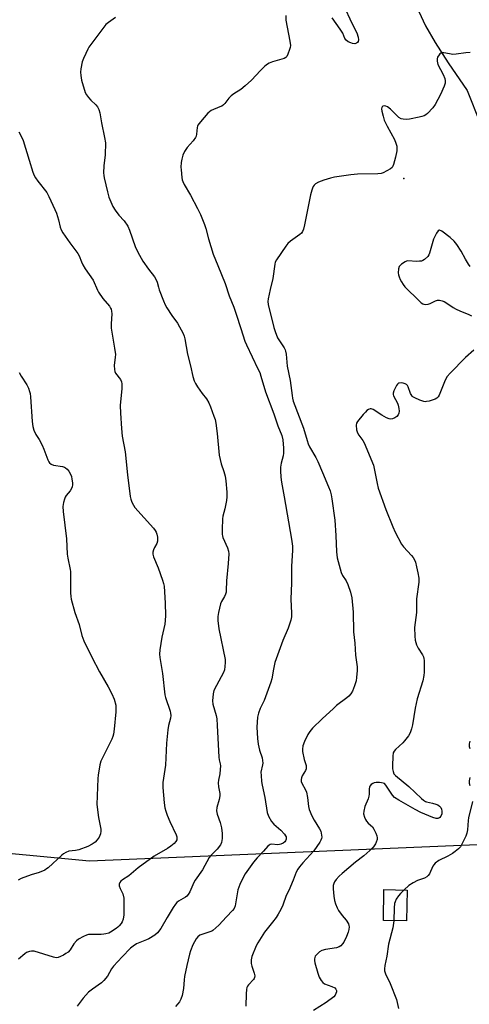
# Model space of a CAD drawing. Units: inches. Extents: x 1309762 to 1315762, y 521448 to 525448.
# Drawn here: x 1314508 to 1314695, y 522402 to 522812 of the extents above; entities that cross this region are included whole.
import ezdxf

# ---------------------------------------------------------------- set-up
doc = ezdxf.new("R2010")
doc.units = ezdxf.units.IN
doc.header["$MEASUREMENT"] = 0
for name, color, linetype in [('BLDG-Footprint', 5, 'Continuous'), ('ELEV-Spot Elevation', 7, 'Continuous'), ('HYDRO-Single Line Stream', 4, 'Continuous'), ('NTRL-Trees', 3, 'Continuous'), ('Undefined', 1, 'Continuous')]:
    doc.layers.add(name, color=color, linetype=linetype)

msp = doc.modelspace()

# ---------------------------------------------------------------- linework, layer by layer
at = {"layer": 'BLDG-Footprint', "elevation": 480.02}
msp.add_lwpolyline([(1314668.9, 522449.93), (1314668.64, 522437.06), (1314659.06, 522437.25), (1314659.32, 522450.12)], close=True, dxfattribs=at)
at = {"layer": 'ELEV-Spot Elevation'}
msp.add_point((1314667.64, 522746.13, 483.69), dxfattribs=at)
at = {"layer": 'HYDRO-Single Line Stream'}
msp.add_lwpolyline([(1314673.77, 522815.53), (1314676.57, 522809.62), (1314680.59, 522802.62), (1314685.97, 522794.24), (1314693.92, 522782.64), (1314699.3, 522769.08)], dxfattribs=at)
at = {"layer": 'NTRL-Trees'}
msp.add_polyline3d([(1315053.56, 522744.6, 0), (1315021.23, 522683.68, 0), (1314999.62, 522596.1, 0), (1314967.4, 522508.54, 0), (1314926.07, 522481.22, 0), (1314840.36, 522483.02, 0), (1314793.67, 522472.81, 0), (1314536.71, 522461.94, 0), (1314454.68, 522469.75, 0)], dxfattribs=at)
at = {"layer": 'Undefined'}
for points, elevation in [([(1314642.44, 522818.22), (1314645.97, 522810.68), (1314647.98, 522806.64), (1314648.58, 522804.95), (1314648.76, 522803.83), (1314648.59, 522803.11), (1314648.27, 522802.74), (1314647.86, 522802.43), (1314647.12, 522802.19), (1314646.28, 522802.23), (1314645.46, 522802.48), (1314644.45, 522803), (1314643.57, 522803.68), (1314643.08, 522804.36), (1314642.18, 522806.51), (1314641.1, 522808.22), (1314637.75, 522812.97)], 486), ([(1314618.46, 522813.96), (1314618.5, 522811.97), (1314620.19, 522803.19), (1314620.41, 522801.45), (1314620.31, 522800.6), (1314620.06, 522799.78), (1314619.35, 522797.87), (1314618.84, 522796.88), (1314618.51, 522796.47), (1314617.84, 522796.07), (1314612.92, 522794.57), (1314611.59, 522794.06), (1314610.85, 522793.65), (1314609.78, 522792.76), (1314607.95, 522791.01), (1314604.2, 522786.99), (1314601.57, 522784.64), (1314599.75, 522783.18), (1314596.82, 522781.37), (1314595.68, 522780.5), (1314594.68, 522779.45), (1314593.11, 522777.31), (1314592.49, 522776.73), (1314591.79, 522776.24), (1314591.04, 522775.84), (1314587.37, 522774.32), (1314586.67, 522773.86), (1314586.04, 522773.26), (1314582.95, 522769.69), (1314581.9, 522768.31), (1314581.65, 522767.81), (1314581.51, 522767.28), (1314581.29, 522764.47), (1314581.11, 522763.67), (1314580.89, 522763.17), (1314579.9, 522761.81), (1314577.42, 522759.01), (1314576.31, 522757.38), (1314575.66, 522755.79), (1314575.14, 522754.15), (1314574.92, 522752.78), (1314574.81, 522750.84), (1314574.85, 522749.68), (1314575.18, 522746.43), (1314575.32, 522745.56), (1314575.56, 522744.76), (1314576.13, 522743.6), (1314578.82, 522739.2), (1314581.71, 522733.63), (1314582.95, 522731.07), (1314584.62, 522726.97), (1314585.17, 522725.33), (1314586.3, 522721), (1314588.29, 522714.57), (1314590.11, 522709.83), (1314593.26, 522702.43), (1314594.91, 522697.31), (1314596.8, 522692.52), (1314597.81, 522689.62), (1314599.78, 522683.65), (1314601.38, 522678.39), (1314602.08, 522676.79), (1314606.87, 522666.89), (1314607.58, 522665.3), (1314608.09, 522663.78), (1314609.98, 522657.3), (1314613.44, 522648.06), (1314615.2, 522643.09), (1314616.74, 522639.12), (1314617.16, 522637.32), (1314617.54, 522633.86), (1314617.54, 522631.81), (1314617.41, 522630.67), (1314616.59, 522627.62), (1314616.26, 522625.9), (1314616.23, 522624.43), (1314616.44, 522621.78), (1314616.7, 522619.72), (1314617.71, 522613.57), (1314620.87, 522595.96), (1314621.25, 522593.06), (1314621.24, 522591.42), (1314620.77, 522584.55), (1314620.82, 522577.78), (1314620.59, 522571.02), (1314620.82, 522565.17), (1314620.79, 522563.69), (1314620.51, 522562.27), (1314619.42, 522558.91), (1314617.26, 522553.77), (1314613.88, 522544.67), (1314613.28, 522541.9), (1314612.69, 522537.84), (1314612.28, 522536.41), (1314609.47, 522528.86), (1314607.76, 522525.44), (1314607.05, 522523.55), (1314606.66, 522521.86), (1314606.41, 522517.69), (1314606.72, 522512.99), (1314606.96, 522510.65), (1314607.57, 522508.15), (1314608.61, 522504.91), (1314608.8, 522503.84), (1314608.84, 522502.78), (1314608.78, 522502), (1314608.13, 522498.99), (1314608.14, 522497.59), (1314608.34, 522495.06), (1314608.58, 522493.63), (1314609.77, 522488.43), (1314610.68, 522482.23), (1314611.28, 522480.65), (1314612.47, 522478.43), (1314613.44, 522477.37), (1314616.36, 522474.84), (1314617.9, 522473.19), (1314618.37, 522472.53), (1314618.57, 522472.07), (1314618.63, 522471.59), (1314618.58, 522471.1), (1314618.35, 522470.4), (1314618.05, 522469.99), (1314617.4, 522469.5), (1314616.39, 522469.02), (1314615.85, 522468.86), (1314615.11, 522468.8), (1314612.51, 522468.98), (1314611.97, 522468.89), (1314611.52, 522468.67), (1314610.91, 522468.15), (1314609.22, 522466.16), (1314606.53, 522463.4), (1314605.01, 522461.47), (1314601.61, 522456.68), (1314600.89, 522455.42), (1314599.31, 522452.25), (1314598.86, 522451.17), (1314598.56, 522450.08), (1314597.33, 522443.34), (1314596.91, 522442.3), (1314596.33, 522441.35), (1314593.84, 522438.85), (1314590.56, 522435.37), (1314588.13, 522433.16), (1314587.65, 522432.84), (1314586.87, 522432.48), (1314583.51, 522431.44), (1314582.7, 522431.1), (1314581.85, 522430.46), (1314581.17, 522429.57), (1314580.43, 522428.34), (1314579.78, 522427.06), (1314578.78, 522424.66), (1314578.33, 522423.3), (1314577.22, 522418.52), (1314576.36, 522414), (1314576.15, 522412.59), (1314575.83, 522408.89), (1314575.32, 522406.1), (1314574.81, 522404.49), (1314574.24, 522403.47), (1314573.58, 522402.51), (1314572.6, 522401.49)], 486), ([(1314547.51, 522813.08), (1314544.61, 522811.05), (1314543.5, 522810.11), (1314536.46, 522800.69), (1314536.03, 522799.96), (1314535.17, 522798.11), (1314534.22, 522795.96), (1314533.71, 522794.58), (1314533.09, 522791.71), (1314533.06, 522790.31), (1314533.15, 522788.92), (1314533.49, 522786.97), (1314534.99, 522781.93), (1314535.44, 522780.87), (1314536.29, 522779.73), (1314537.29, 522778.67), (1314539.38, 522776.77), (1314540.11, 522775.94), (1314540.69, 522774.75), (1314541.06, 522773.4), (1314541.71, 522769.25), (1314543.05, 522763.14), (1314543.4, 522760.87), (1314543.25, 522755.86), (1314542.75, 522751.34), (1314542.63, 522748.48), (1314542.66, 522747.35), (1314542.85, 522746.29), (1314544.22, 522740.57), (1314544.85, 522738.28), (1314546.53, 522734.48), (1314547.38, 522732.92), (1314549, 522730.87), (1314551.22, 522728.41), (1314552.71, 522726.21), (1314553.4, 522724.61), (1314555.81, 522717.81), (1314556.88, 522715.48), (1314558.22, 522712.95), (1314558.95, 522711.72), (1314561.27, 522708.4), (1314563.75, 522705.11), (1314564.4, 522704.14), (1314564.9, 522702.95), (1314565.41, 522700.88), (1314565.77, 522699.77), (1314567.54, 522695.12), (1314568.23, 522693.51), (1314568.96, 522692.25), (1314571.02, 522689.05), (1314573.39, 522685.8), (1314575.73, 522681.5), (1314576.16, 522680.43), (1314576.44, 522679.28), (1314577.49, 522672.93), (1314578.75, 522668.09), (1314579.8, 522663.6), (1314580.35, 522661.81), (1314580.82, 522660.82), (1314581.74, 522659.37), (1314583.7, 522656.55), (1314585.51, 522654.31), (1314586.49, 522652.7), (1314587.18, 522651.11), (1314588.56, 522647.15), (1314589, 522645.73), (1314589.31, 522644.31), (1314589.95, 522639.96), (1314590.71, 522630.88), (1314591.5, 522627.3), (1314592.61, 522624.18), (1314593.16, 522622.19), (1314593.45, 522620.19), (1314593.92, 522615.58), (1314593.96, 522613.58), (1314593.82, 522612.12), (1314593.13, 522608.61), (1314592.29, 522605.55), (1314592.08, 522604.42), (1314591.94, 522600.02), (1314591.97, 522597.97), (1314592.05, 522597.4), (1314592.3, 522596.6), (1314594.18, 522592.41), (1314594.57, 522590.97), (1314594.7, 522589.81), (1314594.49, 522585.77), (1314593.71, 522578.63), (1314593.65, 522574.64), (1314593.57, 522573.86), (1314593.38, 522573.11), (1314592.99, 522572.15), (1314591.69, 522570.03), (1314591.23, 522568.99), (1314590.4, 522565.5), (1314590.13, 522563.74), (1314590.2, 522562.06), (1314590.63, 522558.68), (1314593.16, 522545.86), (1314593.23, 522544.7), (1314593.12, 522542.97), (1314592.89, 522541.55), (1314592.52, 522540.51), (1314589.55, 522535.09), (1314588.55, 522533.01), (1314588.23, 522531.61), (1314587.97, 522528.71), (1314588.13, 522527.32), (1314589.42, 522522.59), (1314589.71, 522521.16), (1314589.9, 522518.48), (1314590.55, 522505.19), (1314590.7, 522504.14), (1314591.12, 522502.4), (1314591.21, 522501.57), (1314591.17, 522500.11), (1314591, 522498.36), (1314590.38, 522495.67), (1314590.25, 522494.58), (1314590.42, 522492.9), (1314591, 522490.06), (1314591.03, 522489.21), (1314590.75, 522487.57), (1314589.79, 522484.24), (1314589.68, 522482.86), (1314589.89, 522481.51), (1314591.1, 522478.06), (1314591.67, 522475.79), (1314592, 522473.47), (1314591.93, 522471.44), (1314591.71, 522469.72), (1314591.29, 522468.7), (1314589.89, 522466.92), (1314587.26, 522464.3), (1314586.57, 522463.43), (1314583.8, 522458.28), (1314580.73, 522454), (1314580.11, 522453.02), (1314578.45, 522449.22), (1314577.77, 522448.01), (1314577.3, 522447.42), (1314576.72, 522446.9), (1314573.83, 522445.27), (1314573.17, 522444.75), (1314572.59, 522444.12), (1314571.62, 522442.7), (1314569.05, 522438.51), (1314566.4, 522433.93), (1314565, 522432.13), (1314564.01, 522431.21), (1314561.48, 522429.64), (1314560.43, 522429.14), (1314556.28, 522427.48), (1314554.88, 522426.61), (1314553.79, 522425.73), (1314550.31, 522422.18), (1314546.7, 522418.28), (1314545.94, 522417.14), (1314544.29, 522414.14), (1314542.72, 522412.23), (1314541.69, 522411.33), (1314537.99, 522408.7), (1314536.4, 522407.44), (1314534.14, 522404.91), (1314531.67, 522401.64)], 488), ([(1314695.19, 522798.5), (1314693.39, 522798.38), (1314689.43, 522797.85), (1314688.01, 522797.75), (1314686.57, 522797.9), (1314684.29, 522798.38), (1314683.52, 522798.35), (1314683.05, 522798.2), (1314682.63, 522797.92), (1314682.26, 522797.54), (1314681.66, 522796.64), (1314681.41, 522795.89), (1314681.41, 522794.86), (1314681.79, 522793.58), (1314683.89, 522789.33), (1314684.58, 522787.76), (1314684.83, 522786.77), (1314684.8, 522785.78), (1314684.36, 522784.44), (1314682.83, 522781.01), (1314680.62, 522776.87), (1314679.6, 522775.44), (1314677.38, 522773.08), (1314676.71, 522772.56), (1314676.08, 522772.21), (1314675.1, 522771.86), (1314673.95, 522771.57), (1314669.89, 522770.72), (1314668.71, 522770.65), (1314667.26, 522770.75), (1314666.43, 522770.95), (1314665.46, 522771.53), (1314662.07, 522774.89), (1314660.74, 522775.9), (1314660.03, 522776.23), (1314659.55, 522776.3), (1314658.86, 522776.13), (1314658.53, 522775.86), (1314658.44, 522775.68), (1314658.34, 522775.02), (1314658.44, 522774.09), (1314658.92, 522771.96), (1314659.44, 522770.38), (1314660.59, 522767.82), (1314663.66, 522762.3), (1314664.3, 522760.78), (1314664.67, 522759.48), (1314664.73, 522758.67), (1314664.68, 522757.58), (1314664.18, 522754.95), (1314663.28, 522751.91), (1314662.95, 522751.14), (1314662.66, 522750.69), (1314662.05, 522750.13), (1314660.57, 522749.23), (1314659.01, 522748.45), (1314658.18, 522748.2), (1314656.7, 522748.06), (1314648.32, 522747.84), (1314645.47, 522747.54), (1314638.71, 522746.59), (1314637.02, 522746.24), (1314634.33, 522745.45), (1314632, 522744.53), (1314630.81, 522743.82), (1314630.21, 522743.24), (1314629.88, 522742.8), (1314629.53, 522742.04), (1314629.28, 522741.22), (1314628.8, 522739.23), (1314626.24, 522726.73), (1314625.83, 522725.04), (1314625.43, 522723.99), (1314624.98, 522723.35), (1314624.36, 522722.77), (1314620.46, 522720), (1314619.35, 522719.03), (1314618.46, 522717.86), (1314614.62, 522712.22), (1314614.09, 522711.19), (1314613.87, 522710.36), (1314613.05, 522704.45), (1314611.9, 522699.92), (1314611.07, 522696.03), (1314610.94, 522694.91), (1314611.08, 522693.59), (1314613.45, 522684), (1314613.97, 522682.37), (1314615.06, 522679.79), (1314617.73, 522675.59), (1314618.15, 522674.83), (1314618.4, 522674.16), (1314618.61, 522673), (1314619.08, 522667.92), (1314620.31, 522661.97), (1314621.07, 522655.72), (1314621.26, 522654.63), (1314621.58, 522653.42), (1314625.84, 522642.13), (1314627.32, 522637), (1314627.76, 522635.69), (1314628.37, 522634.41), (1314630.99, 522629.9), (1314631.76, 522628.32), (1314633.78, 522623.72), (1314636.26, 522617.71), (1314636.87, 522616.08), (1314637.35, 522614.47), (1314637.65, 522612.77), (1314638.87, 522603.83), (1314639.31, 522597.43), (1314639.52, 522590.74), (1314639.87, 522588.24), (1314641.53, 522582.06), (1314642.09, 522580.86), (1314643.53, 522578.59), (1314644.26, 522577.12), (1314645.39, 522573.92), (1314645.87, 522571.6), (1314646.53, 522565.56), (1314646.59, 522557.35), (1314647.14, 522552.62), (1314647.52, 522547.69), (1314648.09, 522542.77), (1314648.1, 522541.33), (1314647.94, 522538.44), (1314647.74, 522537.02), (1314647.04, 522534.86), (1314646.22, 522532.74), (1314645.48, 522531.54), (1314644.74, 522530.66), (1314643.91, 522529.86), (1314639.59, 522526.67), (1314638.25, 522525.54), (1314633.59, 522521.23), (1314629.58, 522517.26), (1314628.44, 522515.89), (1314627.62, 522514.68), (1314626.29, 522511.8), (1314625.61, 522509.91), (1314625.34, 522508.57), (1314625.39, 522507.54), (1314626.16, 522504.21), (1314626.9, 522501.82), (1314627, 522500.86), (1314626.93, 522500.39), (1314626.63, 522499.63), (1314625.33, 522497.42), (1314624.98, 522496.67), (1314624.83, 522495.99), (1314624.91, 522495.15), (1314625.32, 522494.13), (1314626.57, 522491.95), (1314627.05, 522490.64), (1314627.52, 522488.45), (1314627.86, 522484.73), (1314628.2, 522483.47), (1314629.33, 522480.79), (1314630.21, 522478.95), (1314632.42, 522475.41), (1314632.98, 522474.37), (1314633.24, 522473.58), (1314633.37, 522472.76), (1314633.4, 522471.95), (1314633.33, 522471.42), (1314633.03, 522470.64), (1314632.61, 522469.9), (1314630.19, 522466.28), (1314625.55, 522461.32), (1314624.11, 522459.58), (1314623.46, 522458.67), (1314622.81, 522457.36), (1314621.46, 522454.1), (1314619.76, 522449.7), (1314618.6, 522447.6), (1314617.17, 522443.61), (1314616.37, 522441.78), (1314615.34, 522439.96), (1314614.4, 522438.52), (1314612.92, 522436.51), (1314609.6, 522432.4), (1314608.18, 522430.22), (1314606.83, 522428), (1314606.14, 522426.72), (1314604.37, 522422.27), (1314604.04, 522420.83), (1314604.01, 522419.36), (1314604.26, 522418.25), (1314605.32, 522415.31), (1314605.5, 522414.28), (1314605.48, 522413.54), (1314605.32, 522413.1), (1314605.05, 522412.69), (1314602.97, 522410.53), (1314602.48, 522409.86), (1314602.26, 522409.36), (1314602.08, 522408.53), (1314601.93, 522406.78), (1314601.85, 522401.63)], 484), ([(1314507.37, 522765.44), (1314508.59, 522763.2), (1314509.16, 522761.9), (1314511.58, 522753.7), (1314513.22, 522748.73), (1314513.74, 522747.38), (1314514.29, 522746.38), (1314515.26, 522744.96), (1314518.93, 522740.22), (1314519.89, 522738.59), (1314522.33, 522733.21), (1314523, 522731.59), (1314523.81, 522728.88), (1314524.49, 522725.84), (1314524.93, 522724.66), (1314525.69, 522723.4), (1314528.55, 522719.27), (1314531.96, 522714.87), (1314532.44, 522713.93), (1314533.38, 522711.43), (1314533.99, 522710.17), (1314534.98, 522708.5), (1314538.22, 522703.75), (1314540.1, 522699.6), (1314540.52, 522698.83), (1314542.31, 522696.12), (1314545.05, 522692.88), (1314545.53, 522692.15), (1314545.74, 522691.64), (1314545.92, 522690.84), (1314546, 522689.72), (1314545.77, 522685.56), (1314545.82, 522683.79), (1314547.21, 522675.41), (1314547.55, 522672.82), (1314547.5, 522671.67), (1314547.04, 522668.19), (1314547.11, 522666.55), (1314547.28, 522665.77), (1314547.63, 522665.05), (1314549.64, 522662.37), (1314550.06, 522661.4), (1314550.23, 522660.61), (1314550.19, 522658.63), (1314549.55, 522651.62), (1314549.65, 522648.43), (1314550.03, 522642.01), (1314550.39, 522638.84), (1314551.6, 522632.32), (1314552.53, 522622.71), (1314553.62, 522613.78), (1314553.92, 522612.66), (1314554.43, 522611.34), (1314555.02, 522610.05), (1314555.59, 522609.1), (1314563.38, 522600.55), (1314564.1, 522599.64), (1314564.5, 522598.91), (1314564.74, 522598.11), (1314565, 522596.73), (1314565.1, 522595.9), (1314565.08, 522595.08), (1314564.78, 522594.14), (1314563.83, 522592.48), (1314563.39, 522591.51), (1314563.11, 522590.51), (1314563.09, 522589.73), (1314563.39, 522588.65), (1314565.27, 522584.07), (1314567.18, 522578.9), (1314567.62, 522577.52), (1314567.82, 522576.39), (1314568.31, 522569.39), (1314568.32, 522564.13), (1314568.26, 522562.06), (1314568.05, 522560.61), (1314566.83, 522555.13), (1314565.96, 522549.87), (1314565.84, 522548.12), (1314566.01, 522546.65), (1314567.08, 522540.12), (1314568.11, 522531.21), (1314568.41, 522530.1), (1314570.31, 522524.32), (1314570.52, 522523.48), (1314570.6, 522522.63), (1314570.44, 522521.5), (1314569.65, 522518.41), (1314569.41, 522516.67), (1314568.86, 522511.12), (1314568.33, 522501.84), (1314567.3, 522494.64), (1314567.24, 522492.62), (1314567.85, 522486.17), (1314568.17, 522484.14), (1314568.49, 522482.71), (1314569.05, 522481.12), (1314570.13, 522478.51), (1314572.8, 522472.85), (1314573.08, 522472.03), (1314573.15, 522471.53), (1314573.08, 522470.87), (1314572.74, 522470.2), (1314571.97, 522469.34), (1314570.66, 522468.16), (1314569.22, 522467.19), (1314563.68, 522463.97), (1314562.12, 522462.93), (1314557.05, 522459.16), (1314553.1, 522455.89), (1314550.43, 522454.17), (1314549.82, 522453.62), (1314549.32, 522453.01), (1314549.04, 522452.35), (1314549.12, 522451.63), (1314549.53, 522450.61), (1314550.62, 522448.4), (1314551.03, 522446.49), (1314551.1, 522444.77), (1314551, 522439.55), (1314550.73, 522437.82), (1314550.34, 522436.74), (1314549.88, 522436.01), (1314549.16, 522435.08), (1314548.56, 522434.45), (1314547.9, 522433.92), (1314545.54, 522432.39), (1314544.74, 522432.03), (1314543.62, 522431.67), (1314542.75, 522431.52), (1314541.56, 522431.44), (1314537.8, 522431.47), (1314536.38, 522431.4), (1314535.55, 522431.22), (1314534.23, 522430.64), (1314532.18, 522429.52), (1314531.29, 522428.83), (1314530.28, 522427.56), (1314528.68, 522425.08), (1314527.82, 522424.14), (1314526.92, 522423.48), (1314525.92, 522422.88), (1314524.69, 522422.26), (1314523.68, 522421.88), (1314522.89, 522421.78), (1314521.77, 522421.99), (1314513.79, 522424.55), (1314512.67, 522424.55), (1314511.81, 522424.4), (1314510.99, 522424.14), (1314510.48, 522423.89), (1314509.79, 522423.41), (1314507.24, 522421.11)], 490), ([(1314695.15, 522709.48), (1314694.44, 522710.44), (1314693.2, 522712.48), (1314691.51, 522715.78), (1314689.59, 522718.63), (1314688.54, 522719.98), (1314686.88, 522721.48), (1314683.35, 522724.17), (1314682.46, 522724.58), (1314682.27, 522724.58), (1314681.9, 522724.36), (1314681.12, 522723.26), (1314679.87, 522720.85), (1314678.33, 522715.05), (1314678.03, 522714.28), (1314677.57, 522713.61), (1314676.14, 522712.34), (1314675.45, 522711.92), (1314674.95, 522711.73), (1314674.13, 522711.61), (1314673, 522711.57), (1314669.22, 522711.74), (1314668.67, 522711.61), (1314668.15, 522711.39), (1314666.66, 522710.47), (1314666, 522709.93), (1314665.66, 522709.51), (1314665.34, 522708.53), (1314665.25, 522706.88), (1314665.4, 522706.04), (1314665.67, 522705.2), (1314666.1, 522704.1), (1314666.62, 522703.07), (1314667.37, 522701.9), (1314668.06, 522701.01), (1314674.15, 522694.99), (1314674.79, 522694.39), (1314675.48, 522693.9), (1314675.95, 522693.71), (1314676.44, 522693.64), (1314677.69, 522693.74), (1314678.48, 522694.04), (1314680.79, 522695.18), (1314681.58, 522695.41), (1314682.41, 522695.39), (1314683.53, 522695.15), (1314684.36, 522694.88), (1314685.11, 522694.51), (1314688.08, 522692.44), (1314689.32, 522691.7), (1314690.92, 522690.93), (1314694.7, 522689.45), (1314695.71, 522688.88)], 482), ([(1314696.71, 522674.57), (1314693.3, 522671.62), (1314686.85, 522665), (1314685.67, 522663.68), (1314684.83, 522662.14), (1314682.23, 522655.87), (1314681.82, 522655.15), (1314681.29, 522654.6), (1314680.56, 522654.21), (1314679.75, 522653.92), (1314678.08, 522653.43), (1314676.96, 522653.2), (1314676.41, 522653.17), (1314675.86, 522653.26), (1314674.24, 522653.84), (1314672.11, 522654.77), (1314671.38, 522655.2), (1314671.02, 522655.52), (1314670.62, 522656.11), (1314670.38, 522656.63), (1314669.36, 522659.38), (1314669.1, 522659.87), (1314668.76, 522660.27), (1314668.07, 522660.64), (1314667.25, 522660.85), (1314666.41, 522660.97), (1314665.63, 522660.93), (1314665.4, 522660.84), (1314665.01, 522660.54), (1314664.54, 522659.87), (1314663.47, 522657.77), (1314663.14, 522656.72), (1314663.16, 522656.2), (1314663.32, 522655.69), (1314664.93, 522652.61), (1314665.17, 522651.79), (1314665.44, 522650.38), (1314665.57, 522649.26), (1314665.52, 522648.44), (1314665.24, 522647.75), (1314664.62, 522646.96), (1314663.9, 522646.48), (1314662.83, 522646.03), (1314662.01, 522645.9), (1314661.48, 522645.99), (1314660.42, 522646.42), (1314658.36, 522647.54), (1314654.77, 522649.96), (1314654.04, 522650.19), (1314653.58, 522650.15), (1314652.88, 522649.88), (1314652.21, 522649.46), (1314651.59, 522648.89), (1314650.64, 522647.82), (1314648.29, 522644.96), (1314647.93, 522644.25), (1314647.81, 522643.46), (1314647.94, 522641.52), (1314648.25, 522640.18), (1314648.79, 522639.27), (1314650.45, 522637.05), (1314651.02, 522636.06), (1314654.9, 522626.75), (1314655.29, 522625.32), (1314656.42, 522619.15), (1314656.92, 522617.13), (1314660.12, 522608.26), (1314662.95, 522601.06), (1314663.94, 522598.93), (1314666.6, 522593.94), (1314667.49, 522592.81), (1314670.83, 522589.22), (1314671.49, 522588.32), (1314672.06, 522587.37), (1314672.44, 522586.39), (1314672.91, 522584.52), (1314673.46, 522581.98), (1314673.81, 522579.72), (1314673.78, 522578), (1314672.92, 522571.09), (1314672.83, 522565.4), (1314672.06, 522559.22), (1314672.11, 522555.66), (1314672.29, 522553.9), (1314672.91, 522551.95), (1314673.54, 522550.66), (1314675.39, 522547.76), (1314675.74, 522547.02), (1314675.96, 522546.29), (1314676.07, 522545.46), (1314676.09, 522544.27), (1314676.04, 522540.68), (1314675.93, 522539.22), (1314675.43, 522537.02), (1314673.09, 522529.52), (1314672.29, 522525.6), (1314671.17, 522518.68), (1314670.72, 522516.99), (1314670.17, 522515.35), (1314669.48, 522514.09), (1314667.89, 522512.03), (1314667.12, 522511.18), (1314664.1, 522508.43), (1314663.55, 522507.8), (1314663.18, 522507.08), (1314663, 522505.69), (1314662.91, 522501.57), (1314662.93, 522500.39), (1314663.09, 522499.27), (1314663.42, 522498.36), (1314664.06, 522497.61), (1314669.71, 522493.03), (1314674.94, 522487.99), (1314675.79, 522487.28), (1314676.54, 522486.84), (1314677.06, 522486.65), (1314679.45, 522486.12), (1314680.88, 522485.67), (1314681.7, 522485.33), (1314682.44, 522484.9), (1314682.96, 522484.29), (1314683.27, 522483.53), (1314683.41, 522482.71), (1314683.33, 522481.63), (1314683.04, 522480.63), (1314682.59, 522480.08), (1314682.19, 522479.83), (1314681.75, 522479.68), (1314681.02, 522479.68), (1314679.71, 522480.1), (1314674.61, 522482.26), (1314672.28, 522483.39), (1314665.44, 522487.3), (1314663.72, 522488.43), (1314662.83, 522489.44), (1314660.05, 522493.64), (1314659.49, 522494.21), (1314659.04, 522494.45), (1314658.27, 522494.61), (1314657.43, 522494.66), (1314656, 522494.63), (1314655.19, 522494.5), (1314654.69, 522494.3), (1314654.03, 522493.81), (1314653.5, 522493.19), (1314653.25, 522492.72), (1314653.14, 522492.08), (1314653.13, 522489.85), (1314653.04, 522489.01), (1314652.69, 522487.9), (1314651.34, 522484.64), (1314650.9, 522482.73), (1314650.83, 522481.64), (1314651.17, 522480.31), (1314651.6, 522479.28), (1314652, 522478.56), (1314652.68, 522477.77), (1314654.48, 522476.18), (1314655.11, 522475.21), (1314655.9, 522473.62), (1314656.34, 522472.54), (1314656.52, 522471.72), (1314656.43, 522470.93), (1314656.11, 522469.87), (1314655.78, 522469.11), (1314655.27, 522468.3), (1314654.52, 522467.39), (1314653.49, 522466.35), (1314650.91, 522464.16), (1314647.42, 522461.5), (1314641.97, 522456.87), (1314640.65, 522455.66), (1314639.46, 522454.32), (1314638.76, 522453.37), (1314638.42, 522452.61), (1314638.23, 522451.82), (1314638.19, 522450.47), (1314638.49, 522447.37), (1314638.77, 522445.6), (1314639.18, 522444.16), (1314639.79, 522442.48), (1314640.34, 522441.45), (1314641.92, 522439.38), (1314643.65, 522437.36), (1314644.5, 522435.93), (1314644.75, 522435.16), (1314644.8, 522434.61), (1314644.71, 522433.49), (1314644.45, 522432.38), (1314643.68, 522430.54), (1314642.58, 522428.22), (1314642.11, 522427.51), (1314641.33, 522426.72), (1314640.66, 522426.27), (1314639.62, 522425.92), (1314634.99, 522425.2), (1314633.42, 522424.77), (1314632.48, 522424.16), (1314631.21, 522423.02), (1314630.72, 522422.36), (1314630.41, 522421.36), (1314630.39, 522420.54), (1314630.55, 522419.67), (1314631.78, 522415.32), (1314632.38, 522413.65), (1314633.2, 522412.22), (1314633.87, 522411.4), (1314634.51, 522410.95), (1314637.63, 522409.84), (1314638.83, 522409.24), (1314639.34, 522408.73), (1314639.59, 522408.08), (1314639.58, 522407.61), (1314639.34, 522406.87), (1314638.94, 522406.17), (1314638.39, 522405.55), (1314635.21, 522403.14), (1314629.99, 522399.76)], 482), ([(1314507.44, 522665.37), (1314508.3, 522663.82), (1314510.72, 522660.2), (1314511.33, 522658.86), (1314511.83, 522657.48), (1314512, 522656.63), (1314512.15, 522655.18), (1314512.84, 522644.87), (1314513.15, 522642.89), (1314513.64, 522641.3), (1314514.45, 522639.57), (1314515.78, 522637.48), (1314517.03, 522635.1), (1314517.74, 522633.46), (1314519.46, 522629), (1314519.84, 522628.21), (1314520.16, 522627.74), (1314520.77, 522627.2), (1314521.77, 522626.74), (1314525.53, 522626.16), (1314526.34, 522625.93), (1314526.83, 522625.67), (1314527.47, 522625.14), (1314528.16, 522624.28), (1314528.72, 522623.33), (1314529.22, 522622.1), (1314529.46, 522620.96), (1314529.62, 522619.48), (1314529.64, 522618.59), (1314529.51, 522617.76), (1314529.21, 522617.02), (1314528.67, 522616.07), (1314527.11, 522614.11), (1314526.67, 522613.4), (1314526.35, 522612.61), (1314525.93, 522611.24), (1314525.73, 522610.4), (1314525.64, 522609.55), (1314525.81, 522607.54), (1314527.25, 522596.13), (1314527.4, 522589.75), (1314527.7, 522587.99), (1314528.76, 522583.36), (1314528.89, 522582.49), (1314528.89, 522573.57), (1314528.94, 522572.17), (1314529.07, 522571.05), (1314530.61, 522565.49), (1314532.52, 522560.41), (1314533.57, 522555.9), (1314534.36, 522553.59), (1314537.73, 522546.83), (1314540.95, 522540.75), (1314544.54, 522534.47), (1314546.07, 522531.59), (1314546.97, 522529.4), (1314547.71, 522526.85), (1314547.78, 522525.94), (1314547.68, 522524.17), (1314547.07, 522516.84), (1314546.75, 522514.86), (1314546.44, 522513.79), (1314546, 522512.71), (1314541.43, 522503.51), (1314541.05, 522502.11), (1314540.34, 522497.79), (1314540.21, 522496.32), (1314539.87, 522485.53), (1314540.49, 522480.07), (1314541.48, 522475.22), (1314541.5, 522474.39), (1314541.32, 522473.32), (1314540.77, 522471.98), (1314540.01, 522470.81), (1314539.05, 522469.87), (1314537.86, 522469.03), (1314536.09, 522468.03), (1314532.35, 522466.67), (1314530.99, 522466.35), (1314528.22, 522466.1), (1314526.93, 522465.6), (1314525.96, 522465.01), (1314525.27, 522464.48), (1314519.57, 522459.23), (1314518.86, 522458.69), (1314518.14, 522458.27), (1314515.82, 522457.25), (1314512.47, 522456.29), (1314508.33, 522454.71), (1314507.04, 522453.98)], 492), ([(1314695.03, 522511.85), (1314694.78, 522510.72), (1314694.78, 522509.65), (1314694.99, 522508.9)], 480), ([(1314695.03, 522496.8), (1314694.79, 522495.34), (1314694.78, 522494.47), (1314695.08, 522493.41)], 480), ([(1314696.14, 522486.8), (1314694.47, 522480.05), (1314694.34, 522478.94), (1314694.12, 522475.04), (1314693.86, 522473.66), (1314693.33, 522472.33), (1314691.57, 522468.7), (1314691.11, 522467.98), (1314690.31, 522467.13), (1314688.97, 522465.96), (1314687.79, 522465.09), (1314685.85, 522463.98), (1314682.2, 522462.17), (1314680.67, 522461.05), (1314680.1, 522460.48), (1314679.68, 522459.89), (1314678.25, 522456.61), (1314677.74, 522455.97), (1314677.1, 522455.44), (1314676.14, 522454.89), (1314673.25, 522453.95), (1314671.43, 522452.98), (1314669.72, 522451.84), (1314667.7, 522449.95)], 480), ([(1314667.7, 522449.95), (1314666.18, 522448.45), (1314665.42, 522447.58), (1314664.42, 522446.12), (1314663.92, 522445.09), (1314663.73, 522444.28), (1314663.56, 522442.59), (1314663.41, 522437.16)], 480), ([(1314663.41, 522437.16), (1314663.03, 522434.23), (1314661.24, 522427.4), (1314660.51, 522422.47), (1314659.67, 522418.55), (1314659.52, 522417.09), (1314659.56, 522416.26), (1314659.91, 522415.03), (1314661.9, 522410.98), (1314664.55, 522404.42), (1314665.38, 522400.65)], 480)]:
    msp.add_lwpolyline(points, dxfattribs=dict(at, elevation=elevation))

doc.saveas('drawing.dxf')
